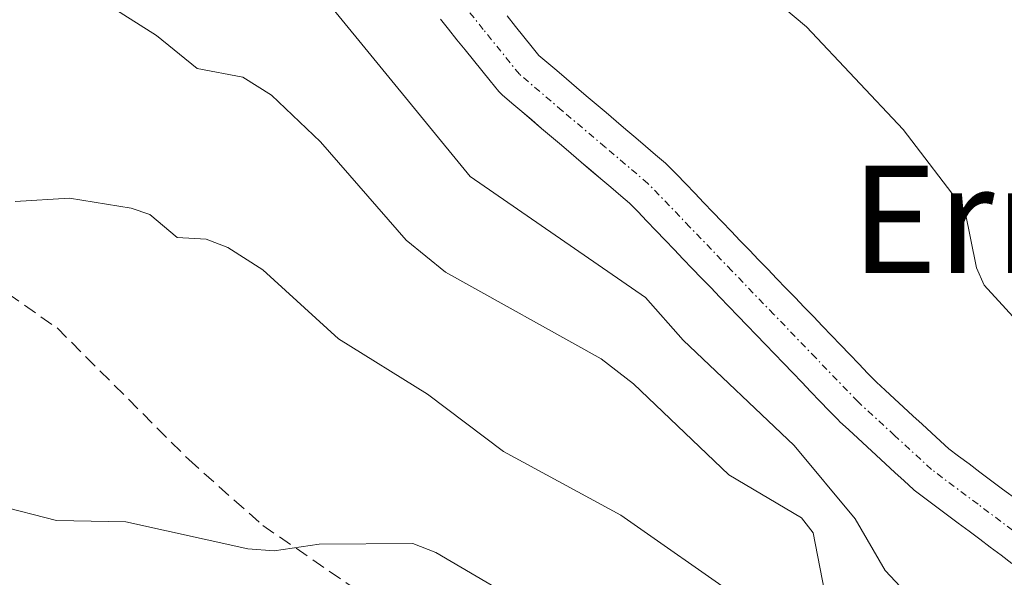
# Model space of a CAD drawing. Units: metres. Extents: x 657977 to 661429, y 4758013 to 4760406.
# Drawn here: x 658722 to 658795, y 4759422 to 4759464 of the extents above; entities that cross this region are included whole.
import ezdxf
from ezdxf.enums import TextEntityAlignment as Align

# ---------------------------------------------------------------- set-up
doc = ezdxf.new("R2010")
doc.units = ezdxf.units.M
doc.header["$MEASUREMENT"] = 0
doc.linetypes.add('TRAZO_Y_PUNTO', pattern=[1, 0.5, -0.25, 0, -0.25])
doc.linetypes.add('TRAZOSX2', pattern=[1.5, 1, -0.5])
for name, color, linetype, lineweight in [('Arbolado forestal CxS', 92, 'Continuous', 0), ('Corriente natural Cxs', 5, 'Continuous', 13), ('Corriente natural eje', 5, 'TRAZO_Y_PUNTO', 0), ('Corriente natural superficial', 5, 'Continuous', 13), ('Curva de nivel normal', 36, 'Continuous', 0), ('Pastizal CxS', 92, 'Continuous', 0), ('Senda', 19, 'TRAZOSX2', 0), ('Suelo desnudo CxS', 43, 'Continuous', 0), ('Texto cartográfico', 19, 'Continuous', 0)]:
    doc.layers.add(name, color=color, linetype=linetype, lineweight=lineweight)
doc.styles.add('Arial', font='txt', dxfattribs={"height": 0.2})

# ---------------------------------------------------------------- blocks, each defined once
blk = doc.blocks.new('*U152')
at = {"layer": 'Suelo desnudo CxS', "color": 43, "linetype": 'Continuous', "lineweight": 0}
for points in [[(658795.3617, 4759423.4689, 1004.1134), (658794.5601, 4759424.0701, 1004.1182), (658793.7553, 4759424.6737, 1004.1137), (658792.9717, 4759425.2689, 1004.0999), (658792.1766, 4759425.8553, 1004.0906), (658791.3653, 4759426.4637, 1004.0746), (658790.5753, 4759427.0637, 1004.0277), (658789.7817, 4759427.6589, 1003.9721), (658788.9917, 4759428.2489, 1003.9609), (658788.1901, 4759428.8501, 1003.9453), (658788.1045, 4759428.918, 1003.9433), (658788.0416, 4759428.9731, 1003.9417), (658787.3462, 4759429.6081, 1003.9512), (658786.6662, 4759430.238, 1004.0262), (658785.9758, 4759430.8684, 1004.0459), (658785.2804, 4759431.5134, 1004.0065), (658784.6062, 4759432.138, 1003.9123), (658783.9162, 4759432.7681, 1003.8263), (658783.2362, 4759433.398, 1003.8079), (658782.5516, 4759434.0231, 1003.7838), (658782.4655, 4759434.1065, 1003.7992), (658781.7806, 4759434.8116, 1004.065), (658781.0955, 4759435.527, 1004.1747), (658780.4255, 4759436.227, 1004.1311), (658779.7506, 4759436.9316, 1003.9366), (658779.0706, 4759437.6316, 1003.666), (658778.3855, 4759438.347, 1003.6439), (658777.7155, 4759439.047, 1003.6163), (658777.0406, 4759439.7516, 1003.8008), (658776.3606, 4759440.4516, 1003.9578), (658775.6806, 4759441.1616, 1003.9547), (658774.9955, 4759441.867, 1003.795), (658774.3254, 4759442.5769, 1003.5142), (658773.6506, 4759443.2716, 1003.4953), (658772.9706, 4759443.9816, 1003.4721), (658772.2906, 4759444.6816, 1003.5312), (658771.6055, 4759445.397, 1003.6992), (658770.9355, 4759446.097, 1003.7376), (658770.2606, 4759446.8016, 1003.6505), (658769.5806, 4759447.5016, 1003.4399), (658768.8955, 4759448.217, 1003.4228), (658768.2255, 4759448.917, 1003.39), (658767.5506, 4759449.6216, 1003.3411), (658766.9423, 4759450.2478, 1003.4683), (658766.2845, 4759450.8065, 1003.5608), (658765.5445, 4759451.4365, 1003.5723), (658764.8145, 4759452.0565, 1003.4886), (658764.0745, 4759452.6865, 1003.3848), (658763.3445, 4759453.3065, 1003.4195), (658762.6045, 4759453.9365, 1003.4337), (658761.8745, 4759454.5565, 1003.5372), (658761.1345, 4759455.1865, 1003.6036), (658760.4045, 4759455.8065, 1003.6102), (658759.6645, 4759456.4365, 1003.5568), (658758.9345, 4759457.0565, 1003.4453), (658758.1945, 4759457.6865, 1003.3232), (658757.4654, 4759458.3057, 1003.3015), (658757.2152, 4759458.5602, 1003.3208), (658756.5823, 4759459.3458, 1003.3373), (658755.9623, 4759460.1158, 1003.3195), (658755.3423, 4759460.8858, 1003.2681), (658754.7263, 4759461.6508, 1003.1837), (658754.1113, 4759462.4047, 1003.0681), (658753.4773, 4759463.1797, 1003.0352), (658752.8778, 4759463.9244, 1003.0118)], [(658757.8339, 4759464.1694, 1003.1008), (658758.4579, 4759463.3944, 1003.1194), (658759.0779, 4759462.6244, 1003.1167), (658759.6979, 4759461.8544, 1003.1534), (658760.1991, 4759461.2319, 1003.1857), (658760.7857, 4759460.7337, 1003.2106), (658761.5257, 4759460.1037, 1003.235), (658762.2557, 4759459.4837, 1003.2514), (658762.9957, 4759458.8537, 1003.2975), (658763.7257, 4759458.2337, 1003.3406), (658764.4657, 4759457.6037, 1003.361), (658765.1957, 4759456.9837, 1003.3778), (658765.9357, 4759456.3537, 1003.3777), (658766.6657, 4759455.7337, 1003.357), (658767.4057, 4759455.1037, 1003.315), (658768.1357, 4759454.4837, 1003.3206), (658768.8757, 4759453.8537, 1003.3269), (658769.6048, 4759453.2345, 1003.3246), (658769.7447, 4759453.1037, 1003.3221), (658770.4296, 4759452.3986, 1003.3107), (658771.1147, 4759451.6832, 1003.3576), (658771.7847, 4759450.9832, 1003.3875), (658772.4596, 4759450.2786, 1003.4017), (658773.1396, 4759449.5786, 1003.4392), (658773.8247, 4759448.8632, 1003.4575), (658774.4947, 4759448.1632, 1003.4538), (658775.1696, 4759447.4586, 1003.4323), (658775.8496, 4759446.7586, 1003.4588), (658776.5296, 4759446.0486, 1003.4815), (658777.2147, 4759445.3432, 1003.5001), (658777.8848, 4759444.6333, 1003.536), (658778.5596, 4759443.9386, 1003.5789), (658779.2396, 4759443.2286, 1003.611), (658779.9196, 4759442.5286, 1003.6321), (658780.6047, 4759441.8132, 1003.6647), (658781.2747, 4759441.1132, 1003.6913), (658781.9496, 4759440.4086, 1003.7119), (658782.6296, 4759439.7086, 1003.7305), (658783.3147, 4759438.9932, 1003.7598), (658783.9847, 4759438.2932, 1003.783), (658784.6596, 4759437.5886, 1003.8012), (658785.2929, 4759436.9367, 1003.8284), (658785.944, 4759436.3421, 1003.8532), (658786.624, 4759435.7122, 1003.8735), (658787.314, 4759435.0821, 1003.8885), (658787.9998, 4759434.4468, 1003.8992), (658788.6844, 4759433.8118, 1003.9092), (658789.374, 4759433.1821, 1003.9188), (658790.054, 4759432.5522, 1003.9275), (658790.6673, 4759431.9922, 1003.9454), (658791.3885, 4759431.4513, 1003.9636), (658792.1785, 4759430.8613, 1003.9797), (658792.9849, 4759430.2565, 1003.9919), (658793.7749, 4759429.6565, 1004.0003), (658794.5637, 4759429.0649, 1004.0057), (658795.2029, 4759428.5935, 1004.0079)]]:
    blk.add_polyline3d(points, dxfattribs=at)
blk = doc.blocks.new('*U153')
at = {"layer": 'Arbolado forestal CxS', "color": 92, "linetype": 'Continuous', "lineweight": 0}
blk.add_polyline3d([(658752.8778, 4759463.9244, 1003.0118), (658753.4773, 4759463.1797, 1003.0352), (658754.1113, 4759462.4047, 1003.0681), (658754.7263, 4759461.6508, 1003.1837), (658755.3423, 4759460.8858, 1003.2681), (658755.9623, 4759460.1158, 1003.3195), (658756.5823, 4759459.3458, 1003.3373), (658757.2152, 4759458.5602, 1003.3208), (658757.4654, 4759458.3057, 1003.3015), (658758.1945, 4759457.6865, 1003.3232), (658758.9345, 4759457.0565, 1003.4453), (658759.6645, 4759456.4365, 1003.5568), (658760.4045, 4759455.8065, 1003.6102), (658761.1345, 4759455.1865, 1003.6036), (658761.8745, 4759454.5565, 1003.5372), (658762.6045, 4759453.9365, 1003.4337), (658763.3445, 4759453.3065, 1003.4195), (658764.0745, 4759452.6865, 1003.3848), (658764.8145, 4759452.0565, 1003.4886), (658765.5445, 4759451.4365, 1003.5723), (658766.2845, 4759450.8065, 1003.5608), (658766.9423, 4759450.2478, 1003.4683), (658767.5506, 4759449.6216, 1003.3411), (658768.2255, 4759448.917, 1003.39), (658768.8955, 4759448.217, 1003.4228), (658769.5806, 4759447.5016, 1003.4399), (658770.2606, 4759446.8016, 1003.6505), (658770.9355, 4759446.097, 1003.7376), (658771.6055, 4759445.397, 1003.6992), (658772.2906, 4759444.6816, 1003.5312), (658772.9706, 4759443.9816, 1003.4721), (658773.6506, 4759443.2716, 1003.4953), (658774.3254, 4759442.5769, 1003.5142), (658774.9955, 4759441.867, 1003.795), (658775.6806, 4759441.1616, 1003.9547), (658776.3606, 4759440.4516, 1003.9578), (658777.0406, 4759439.7516, 1003.8008), (658777.7155, 4759439.047, 1003.6163), (658778.3855, 4759438.347, 1003.6439), (658779.0706, 4759437.6316, 1003.666), (658779.7506, 4759436.9316, 1003.9366), (658780.4255, 4759436.227, 1004.1311), (658781.0955, 4759435.527, 1004.1747), (658781.7806, 4759434.8116, 1004.065), (658782.4655, 4759434.1065, 1003.7992), (658782.5516, 4759434.0231, 1003.7838), (658783.2362, 4759433.398, 1003.8079), (658783.9162, 4759432.7681, 1003.8263), (658784.6062, 4759432.138, 1003.9123), (658785.2804, 4759431.5134, 1004.0065), (658785.9758, 4759430.8684, 1004.0459), (658786.6662, 4759430.238, 1004.0262), (658787.3462, 4759429.6081, 1003.9512), (658788.0416, 4759428.9731, 1003.9417), (658788.1045, 4759428.918, 1003.9433), (658788.1901, 4759428.8501, 1003.9453), (658788.9917, 4759428.2489, 1003.9609), (658789.7817, 4759427.6589, 1003.9721), (658790.5753, 4759427.0637, 1004.0277), (658791.3653, 4759426.4637, 1004.0746), (658792.1766, 4759425.8553, 1004.0906), (658792.9717, 4759425.2689, 1004.0999), (658793.7553, 4759424.6737, 1004.1137), (658794.5601, 4759424.0701, 1004.1182), (658795.3617, 4759423.4689, 1004.1134)], dxfattribs=at)
blk = doc.blocks.new('*U162')
at = {"layer": 'Corriente natural Cxs', "color": 5, "linetype": 'Continuous', "lineweight": 13}
for points in [[(658795.3617, 4759423.4689, 1003.9781), (658794.5601, 4759424.0701, 1003.9701), (658793.7553, 4759424.6737, 1003.9624), (658792.9717, 4759425.2689, 1003.9533), (658792.1766, 4759425.8553, 1003.9424), (658791.3653, 4759426.4637, 1003.9346), (658790.5753, 4759427.0637, 1003.9455), (658789.7817, 4759427.6589, 1003.9471), (658788.9917, 4759428.2489, 1003.9395), (658788.1901, 4759428.8501, 1003.9236), (658788.1045, 4759428.918, 1003.9212), (658788.0416, 4759428.9731, 1003.9192), (658787.3462, 4759429.6081, 1003.89), (658786.6662, 4759430.238, 1003.8505), (658785.9758, 4759430.8684, 1003.8463), (658785.2804, 4759431.5134, 1003.8353), (658784.6062, 4759432.138, 1003.8035), (658783.9162, 4759432.7681, 1003.7505), (658783.2362, 4759433.398, 1003.6759), (658782.5516, 4759434.0231, 1003.6426), (658782.4655, 4759434.1065, 1003.6388), (658781.7806, 4759434.8116, 1003.6005), (658781.0955, 4759435.527, 1003.6936), (658780.4255, 4759436.227, 1003.7933), (658779.7506, 4759436.9316, 1003.7842), (658779.0706, 4759437.6316, 1003.6672), (658778.3855, 4759438.347, 1003.4339), (658777.7155, 4759439.047, 1003.3622), (658777.0406, 4759439.7516, 1003.3475), (658776.3606, 4759440.4516, 1003.373), (658775.6806, 4759441.1616, 1003.5236), (658774.9955, 4759441.867, 1003.5873), (658774.3254, 4759442.5769, 1003.5598), (658773.6506, 4759443.2716, 1003.4494), (658772.9706, 4759443.9816, 1003.411), (658772.2906, 4759444.6816, 1003.4329), (658771.6055, 4759445.397, 1003.4517), (658770.9355, 4759446.097, 1003.5497), (658770.2606, 4759446.8016, 1003.6016), (658769.5806, 4759447.5016, 1003.5866), (658768.8955, 4759448.217, 1003.5011), (658768.2255, 4759448.917, 1003.4372), (658767.5506, 4759449.6216, 1003.4092), (658766.9423, 4759450.2478, 1003.3739), (658766.2845, 4759450.8065, 1003.3693), (658765.5445, 4759451.4365, 1003.4163), (658764.8145, 4759452.0565, 1003.4103), (658764.0745, 4759452.6865, 1003.3509), (658763.3445, 4759453.3065, 1003.2401), (658762.6045, 4759453.9365, 1003.1816), (658761.8745, 4759454.5565, 1003.156), (658761.1345, 4759455.1865, 1003.1476), (658760.4045, 4759455.8065, 1003.1562), (658759.6645, 4759456.4365, 1003.1547), (658758.9345, 4759457.0565, 1003.1434), (658758.1945, 4759457.6865, 1003.1218), (658757.4654, 4759458.3057, 1003.0906), (658757.2152, 4759458.5602, 1003.0769), (658756.5823, 4759459.3458, 1003.0456), (658755.9623, 4759460.1158, 1003.0252), (658755.3423, 4759460.8858, 1002.9962), (658754.7263, 4759461.6508, 1002.9548), (658754.1113, 4759462.4047, 1002.902), (658753.4773, 4759463.1797, 1002.8349), (658752.8778, 4759463.9244, 1002.8035)], [(658757.8339, 4759464.1694, 1002.9896), (658758.4579, 4759463.3944, 1002.997), (658759.0779, 4759462.6244, 1003.048), (658759.6979, 4759461.8544, 1003.081), (658760.1991, 4759461.2319, 1003.0944), (658760.7857, 4759460.7337, 1003.1021), (658761.5257, 4759460.1037, 1003.0973), (658762.2557, 4759459.4837, 1003.1147), (658762.9957, 4759458.8537, 1003.1235), (658763.7257, 4759458.2337, 1003.1441), (658764.4657, 4759457.6037, 1003.1841), (658765.1957, 4759456.9837, 1003.2153), (658765.9357, 4759456.3537, 1003.2386), (658766.6657, 4759455.7337, 1003.2662), (658767.4057, 4759455.1037, 1003.3256), (658768.1357, 4759454.4837, 1003.3697), (658768.8757, 4759453.8537, 1003.3996), (658769.6048, 4759453.2345, 1003.4324), (658769.7447, 4759453.1037, 1003.4418), (658770.4296, 4759452.3986, 1003.4806), (658771.1147, 4759451.6832, 1003.5069), (658771.7847, 4759450.9832, 1003.5236), (658772.4596, 4759450.2786, 1003.5251), (658773.1396, 4759449.5786, 1003.5046), (658773.8247, 4759448.8632, 1003.4605), (658774.4947, 4759448.1632, 1003.4213), (658775.1696, 4759447.4586, 1003.4022), (658775.8496, 4759446.7586, 1003.3799), (658776.5296, 4759446.0486, 1003.3572), (658777.2147, 4759445.3432, 1003.3951), (658777.8848, 4759444.6333, 1003.4168), (658778.5596, 4759443.9386, 1003.4245), (658779.2396, 4759443.2286, 1003.4309), (658779.9196, 4759442.5286, 1003.4512), (658780.6047, 4759441.8132, 1003.4651), (658781.2747, 4759441.1132, 1003.4724), (658781.9496, 4759440.4086, 1003.497), (658782.6296, 4759439.7086, 1003.5276), (658783.3147, 4759438.9932, 1003.5518), (658783.9847, 4759438.2932, 1003.5813), (658784.6596, 4759437.5886, 1003.6298), (658785.2929, 4759436.9367, 1003.6642), (658785.944, 4759436.3421, 1003.6889), (658786.624, 4759435.7122, 1003.7072), (658787.314, 4759435.0821, 1003.7361), (658787.9998, 4759434.4468, 1003.7643), (658788.6844, 4759433.8118, 1003.792), (658789.374, 4759433.1821, 1003.8318), (658790.054, 4759432.5522, 1003.8748), (658790.6673, 4759431.9922, 1003.9047), (658791.3885, 4759431.4513, 1003.9295), (658792.1785, 4759430.8613, 1003.9432), (658792.9849, 4759430.2565, 1003.9545), (658793.7749, 4759429.6565, 1003.9639), (658794.5637, 4759429.0649, 1003.9717), (658795.3685, 4759428.4713, 1003.9785)]]:
    blk.add_polyline3d(points, dxfattribs=at)

msp = doc.modelspace()

# ---------------------------------------------------------------- linework, layer by layer
at = {"layer": 'Arbolado forestal CxS', "color": 92, "linetype": 'Continuous', "lineweight": 0}
msp.add_polyline3d([(658752.878, 4759463.924, 1003.012), (658753.477, 4759463.18, 1003.035), (658754.111, 4759462.405, 1003.068), (658754.726, 4759461.651, 1003.184), (658755.342, 4759460.886, 1003.268), (658755.962, 4759460.116, 1003.32), (658756.582, 4759459.346, 1003.337), (658757.215, 4759458.56, 1003.321), (658757.465, 4759458.306, 1003.301), (658758.195, 4759457.686, 1003.323), (658758.935, 4759457.056, 1003.445), (658759.664, 4759456.436, 1003.557), (658760.405, 4759455.806, 1003.61), (658761.134, 4759455.186, 1003.604), (658761.874, 4759454.557, 1003.537), (658762.605, 4759453.936, 1003.434), (658763.344, 4759453.307, 1003.419), (658764.074, 4759452.686, 1003.385), (658764.815, 4759452.056, 1003.489), (658765.544, 4759451.436, 1003.572), (658766.284, 4759450.806, 1003.561), (658766.942, 4759450.248, 1003.468), (658767.551, 4759449.622, 1003.341), (658768.225, 4759448.917, 1003.39), (658768.895, 4759448.217, 1003.423), (658769.581, 4759447.502, 1003.44), (658770.261, 4759446.802, 1003.651), (658770.935, 4759446.097, 1003.738), (658771.605, 4759445.397, 1003.699), (658772.291, 4759444.682, 1003.531), (658772.971, 4759443.982, 1003.472), (658773.651, 4759443.272, 1003.495), (658774.325, 4759442.577, 1003.514), (658774.996, 4759441.867, 1003.795), (658775.681, 4759441.162, 1003.955), (658776.361, 4759440.452, 1003.958), (658777.041, 4759439.752, 1003.801), (658777.715, 4759439.047, 1003.616), (658778.385, 4759438.347, 1003.644), (658779.071, 4759437.632, 1003.666), (658779.751, 4759436.932, 1003.937), (658780.425, 4759436.227, 1004.131), (658781.095, 4759435.527, 1004.175), (658781.781, 4759434.812, 1004.065), (658782.465, 4759434.106, 1003.799), (658782.552, 4759434.023, 1003.784), (658783.236, 4759433.398, 1003.808), (658783.916, 4759432.768, 1003.826), (658784.606, 4759432.138, 1003.912), (658785.28, 4759431.513, 1004.006), (658785.976, 4759430.868, 1004.046), (658786.666, 4759430.238, 1004.026), (658787.346, 4759429.608, 1003.951), (658788.042, 4759428.973, 1003.942), (658788.104, 4759428.918, 1003.943), (658788.19, 4759428.85, 1003.945), (658788.992, 4759428.249, 1003.961), (658789.782, 4759427.659, 1003.972), (658790.575, 4759427.064, 1004.028), (658791.365, 4759426.464, 1004.075), (658792.177, 4759425.855, 1004.091), (658792.972, 4759425.269, 1004.1), (658793.755, 4759424.674, 1004.114), (658794.56, 4759424.07, 1004.118), (658795.362, 4759423.469, 1004.113)], dxfattribs=at)
at = {"layer": 'Corriente natural eje', "color": 5, "linetype": 'TRAZO_Y_PUNTO', "lineweight": 0}
msp.add_polyline3d([(658796.29, 4759425.273, 1003.986), (658792.84, 4759427.862, 1003.942), (658789.39, 4759430.45, 1003.889), (658786.645, 4759432.975, 1003.702), (658783.9, 4759435.5, 1003.626), (658780.782, 4759438.742, 1003.409), (658777.664, 4759441.984, 1003.36), (658774.546, 4759445.226, 1003.384), (658771.428, 4759448.468, 1003.46), (658768.31, 4759451.71, 1003.38), (658765.127, 4759454.417, 1003.21), (658761.943, 4759457.123, 1003.086), (658758.76, 4759459.83, 1003.049), (658756.07, 4759463.161, 1002.85), (658753.379, 4759466.493, 1002.852), (658750.689, 4759469.824, 1002.728), (658747.998, 4759473.156, 1002.51), (658745.308, 4759476.487, 1002.344), (658742.617, 4759479.818, 1002.312)], dxfattribs=at)
at = {"layer": 'Corriente natural superficial', "color": 5, "linetype": 'Continuous', "lineweight": 13}
for points in [[(658757.834, 4759464.169, 1002.99), (658758.458, 4759463.394, 1002.997), (658759.078, 4759462.624, 1003.048), (658759.698, 4759461.854, 1003.081), (658760.199, 4759461.232, 1003.094), (658760.786, 4759460.734, 1003.102), (658761.526, 4759460.104, 1003.097), (658762.256, 4759459.484, 1003.115), (658762.996, 4759458.854, 1003.124), (658763.726, 4759458.234, 1003.144), (658764.466, 4759457.604, 1003.184), (658765.196, 4759456.984, 1003.215), (658765.936, 4759456.354, 1003.239), (658766.666, 4759455.734, 1003.266), (658767.406, 4759455.104, 1003.326), (658768.136, 4759454.484, 1003.37), (658768.876, 4759453.854, 1003.4), (658769.605, 4759453.235, 1003.432), (658769.745, 4759453.104, 1003.442), (658770.43, 4759452.399, 1003.481), (658771.115, 4759451.683, 1003.507), (658771.785, 4759450.983, 1003.524), (658772.46, 4759450.279, 1003.525), (658773.14, 4759449.579, 1003.505), (658773.825, 4759448.863, 1003.461), (658774.495, 4759448.163, 1003.421), (658775.17, 4759447.459, 1003.402), (658775.85, 4759446.759, 1003.38), (658776.53, 4759446.049, 1003.357), (658777.215, 4759445.343, 1003.395), (658777.885, 4759444.633, 1003.417), (658778.56, 4759443.939, 1003.424), (658779.24, 4759443.229, 1003.431), (658779.92, 4759442.529, 1003.451), (658780.605, 4759441.813, 1003.465), (658781.275, 4759441.113, 1003.472), (658781.95, 4759440.409, 1003.497), (658782.63, 4759439.709, 1003.528), (658783.315, 4759438.993, 1003.552), (658783.985, 4759438.293, 1003.581), (658784.66, 4759437.589, 1003.63), (658785.293, 4759436.937, 1003.664), (658785.944, 4759436.342, 1003.689), (658786.624, 4759435.712, 1003.707), (658787.314, 4759435.082, 1003.736), (658788, 4759434.447, 1003.764), (658788.684, 4759433.812, 1003.792), (658789.374, 4759433.182, 1003.832), (658790.054, 4759432.552, 1003.875), (658790.667, 4759431.992, 1003.905), (658791.389, 4759431.451, 1003.929), (658792.178, 4759430.861, 1003.943), (658792.985, 4759430.257, 1003.955), (658793.775, 4759429.657, 1003.964), (658794.564, 4759429.065, 1003.972), (658795.368, 4759428.471, 1003.978)], [(658795.362, 4759423.469, 1003.978), (658794.56, 4759424.07, 1003.97), (658793.755, 4759424.674, 1003.962), (658792.972, 4759425.269, 1003.953), (658792.177, 4759425.855, 1003.942), (658791.365, 4759426.464, 1003.935), (658790.575, 4759427.064, 1003.946), (658789.782, 4759427.659, 1003.947), (658788.992, 4759428.249, 1003.939), (658788.19, 4759428.85, 1003.924), (658788.104, 4759428.918, 1003.921), (658788.042, 4759428.973, 1003.919), (658787.346, 4759429.608, 1003.89), (658786.666, 4759430.238, 1003.851), (658785.976, 4759430.868, 1003.846), (658785.28, 4759431.513, 1003.835), (658784.606, 4759432.138, 1003.803), (658783.916, 4759432.768, 1003.75), (658783.236, 4759433.398, 1003.676), (658782.552, 4759434.023, 1003.643), (658782.465, 4759434.106, 1003.639), (658781.781, 4759434.812, 1003.601), (658781.095, 4759435.527, 1003.694), (658780.425, 4759436.227, 1003.793), (658779.751, 4759436.932, 1003.784), (658779.071, 4759437.632, 1003.667), (658778.385, 4759438.347, 1003.434), (658777.715, 4759439.047, 1003.362), (658777.041, 4759439.752, 1003.348), (658776.361, 4759440.452, 1003.373), (658775.681, 4759441.162, 1003.524), (658774.996, 4759441.867, 1003.587), (658774.325, 4759442.577, 1003.56), (658773.651, 4759443.272, 1003.449), (658772.971, 4759443.982, 1003.411), (658772.291, 4759444.682, 1003.433), (658771.605, 4759445.397, 1003.452), (658770.935, 4759446.097, 1003.55), (658770.261, 4759446.802, 1003.602), (658769.581, 4759447.502, 1003.587), (658768.895, 4759448.217, 1003.501), (658768.225, 4759448.917, 1003.437), (658767.551, 4759449.622, 1003.409), (658766.942, 4759450.248, 1003.374), (658766.284, 4759450.806, 1003.369), (658765.544, 4759451.436, 1003.416), (658764.815, 4759452.056, 1003.41), (658764.074, 4759452.686, 1003.351), (658763.344, 4759453.307, 1003.24), (658762.605, 4759453.936, 1003.182), (658761.874, 4759454.557, 1003.156), (658761.134, 4759455.186, 1003.148), (658760.405, 4759455.806, 1003.156), (658759.664, 4759456.436, 1003.155), (658758.935, 4759457.056, 1003.143), (658758.195, 4759457.686, 1003.122), (658757.465, 4759458.306, 1003.091), (658757.215, 4759458.56, 1003.077), (658756.582, 4759459.346, 1003.046), (658755.962, 4759460.116, 1003.025), (658755.342, 4759460.886, 1002.996), (658754.726, 4759461.651, 1002.955), (658754.111, 4759462.405, 1002.902), (658753.477, 4759463.18, 1002.835), (658752.878, 4759463.924, 1002.803)]]:
    msp.add_polyline3d(points, dxfattribs=at)
at = {"layer": 'Curva de nivel normal', "color": 36, "linetype": 'Continuous', "lineweight": 0}
for points in [[(658796.51, 4759440.64, 1005), (658793.31, 4759444.15, 1005), (658792.74, 4759445.44, 1005), (658791.86, 4759449.73, 1005), (658787.28, 4759455.73, 1005), (658780.08, 4759463.35, 1005), (658775.18, 4759467.5, 1005), (658768.89, 4759475.72, 1005), (658765.06, 4759479.89, 1005), (658763.26, 4759482.76, 1005), (658762.08, 4759484.01, 1005), (658759.18, 4759486.34, 1005), (658755.92, 4759487.79, 1005), (658755.49, 4759488.48, 1005), (658755.11, 4759490.72, 1005), (658754.51, 4759491.7, 1005), (658751.44, 4759495.03, 1005), (658746.82, 4759498.99, 1005), (658745.65, 4759500.37, 1005), (658744.58, 4759502.67, 1005), (658744.58, 4759504.18, 1005), (658748.8, 4759508.02, 1005)], [(658720.97, 4759484.27, 1005), (658729.84, 4759478.61, 1005), (658733.3, 4759475.17, 1005), (658738.84, 4759468.3, 1005), (658743.5, 4759465.93, 1005), (658744.69, 4759464.95, 1005), (658755.1, 4759452.23, 1005), (658768.13, 4759443.24, 1005), (658770.93, 4759440.07, 1005), (658779.18, 4759432.23, 1005), (658783.71, 4759426.78, 1005), (658785.93, 4759422.94, 1005), (658788.59, 4759420.12, 1005)], [(658717.37, 4759467.68, 1010), (658724.96, 4759467.06, 1010), (658731.77, 4759462.72, 1010), (658734.8, 4759460.27, 1010), (658738.19, 4759459.61, 1010), (658740.33, 4759458.28, 1010), (658743.97, 4759454.82, 1010), (658750.34, 4759447.5, 1010), (658753.26, 4759445.11, 1010), (658764.84, 4759438.67, 1010), (658767.23, 4759436.81, 1010), (658774.32, 4759430.06, 1010), (658779.71, 4759426.86, 1010), (658780.58, 4759425.74, 1010), (658781.43, 4759421.4, 1010)], [(658721.28, 4759450.38, 1015), (658725.31, 4759450.63, 1015), (658729.9, 4759449.88, 1015), (658731.29, 4759449.41, 1015), (658733.32, 4759447.7, 1015), (658735.46, 4759447.58, 1015), (658737.09, 4759446.96, 1015), (658739.69, 4759445.29, 1015), (658745.3, 4759440.16, 1015), (658751.92, 4759436.05, 1015), (658757.58, 4759431.78, 1015), (658766.3, 4759427.06, 1015), (658775.29, 4759420.76, 1015)], [(658695.92, 4759418.85, 1020), (658701.44, 4759426.34, 1020), (658704.94, 4759429.18, 1020), (658707.54, 4759430.31, 1020), (658711.01, 4759430.07, 1020), (658724.34, 4759426.66, 1020), (658729.51, 4759426.56, 1020), (658738.56, 4759424.55, 1020), (658740.53, 4759424.41, 1020), (658743.87, 4759424.9, 1020), (658750.82, 4759424.96, 1020), (658752.53, 4759424.27, 1020), (658765.97, 4759416.4, 1020)]]:
    msp.add_polyline3d(points, dxfattribs=at)
at = {"layer": 'Pastizal CxS', "color": 92, "linetype": 'Continuous', "lineweight": 0}
for points in [[(658795.203, 4759428.593, 1004.008), (658794.564, 4759429.065, 1004.006), (658793.775, 4759429.657, 1004), (658792.985, 4759430.257, 1003.992), (658792.178, 4759430.861, 1003.98), (658791.389, 4759431.451, 1003.964), (658790.667, 4759431.992, 1003.945), (658790.054, 4759432.552, 1003.928), (658789.374, 4759433.182, 1003.919), (658788.684, 4759433.812, 1003.909), (658788, 4759434.447, 1003.899), (658787.314, 4759435.082, 1003.888), (658786.624, 4759435.712, 1003.874), (658785.944, 4759436.342, 1003.853), (658785.293, 4759436.937, 1003.828), (658784.66, 4759437.589, 1003.801), (658783.985, 4759438.293, 1003.783), (658783.315, 4759438.993, 1003.76), (658782.63, 4759439.709, 1003.73), (658781.95, 4759440.409, 1003.712), (658781.275, 4759441.113, 1003.691), (658780.605, 4759441.813, 1003.665), (658779.92, 4759442.529, 1003.632), (658779.24, 4759443.229, 1003.611), (658778.56, 4759443.939, 1003.579), (658777.885, 4759444.633, 1003.536), (658777.215, 4759445.343, 1003.5), (658776.53, 4759446.049, 1003.481), (658775.85, 4759446.759, 1003.459), (658775.17, 4759447.459, 1003.432), (658774.495, 4759448.163, 1003.454), (658773.825, 4759448.863, 1003.457), (658773.14, 4759449.579, 1003.439), (658772.46, 4759450.279, 1003.402), (658771.785, 4759450.983, 1003.388), (658771.115, 4759451.683, 1003.358), (658770.43, 4759452.399, 1003.311), (658769.745, 4759453.104, 1003.322), (658769.605, 4759453.235, 1003.325), (658768.876, 4759453.854, 1003.327), (658768.136, 4759454.484, 1003.321), (658767.406, 4759455.104, 1003.315), (658766.666, 4759455.734, 1003.357), (658765.936, 4759456.354, 1003.378), (658765.196, 4759456.984, 1003.378), (658764.466, 4759457.604, 1003.361), (658763.726, 4759458.234, 1003.341), (658762.996, 4759458.854, 1003.297), (658762.256, 4759459.484, 1003.251), (658761.526, 4759460.104, 1003.235), (658760.786, 4759460.734, 1003.211), (658760.199, 4759461.232, 1003.186), (658759.698, 4759461.854, 1003.153), (658759.078, 4759462.624, 1003.117), (658758.458, 4759463.394, 1003.119), (658757.834, 4759464.169, 1003.101)], [(658757.834, 4759464.169, 1003.101), (658758.458, 4759463.394, 1003.119), (658759.078, 4759462.624, 1003.117), (658759.698, 4759461.854, 1003.153), (658760.199, 4759461.232, 1003.186), (658760.786, 4759460.734, 1003.211), (658761.526, 4759460.104, 1003.235), (658762.256, 4759459.484, 1003.251), (658762.996, 4759458.854, 1003.297), (658763.726, 4759458.234, 1003.341), (658764.466, 4759457.604, 1003.361), (658765.196, 4759456.984, 1003.378), (658765.936, 4759456.354, 1003.378), (658766.666, 4759455.734, 1003.357), (658767.406, 4759455.104, 1003.315), (658768.136, 4759454.484, 1003.321), (658768.876, 4759453.854, 1003.327), (658769.605, 4759453.235, 1003.325), (658769.745, 4759453.104, 1003.322), (658770.43, 4759452.399, 1003.311), (658771.115, 4759451.683, 1003.358), (658771.785, 4759450.983, 1003.388), (658772.46, 4759450.279, 1003.402), (658773.14, 4759449.579, 1003.439), (658773.825, 4759448.863, 1003.457), (658774.495, 4759448.163, 1003.454), (658775.17, 4759447.459, 1003.432), (658775.85, 4759446.759, 1003.459), (658776.53, 4759446.049, 1003.481), (658777.215, 4759445.343, 1003.5), (658777.885, 4759444.633, 1003.536), (658778.56, 4759443.939, 1003.579), (658779.24, 4759443.229, 1003.611), (658779.92, 4759442.529, 1003.632), (658780.605, 4759441.813, 1003.665), (658781.275, 4759441.113, 1003.691), (658781.95, 4759440.409, 1003.712), (658782.63, 4759439.709, 1003.73), (658783.315, 4759438.993, 1003.76), (658783.985, 4759438.293, 1003.783), (658784.66, 4759437.589, 1003.801), (658785.293, 4759436.937, 1003.828), (658785.944, 4759436.342, 1003.853), (658786.624, 4759435.712, 1003.874), (658787.314, 4759435.082, 1003.888), (658788, 4759434.447, 1003.899), (658788.684, 4759433.812, 1003.909), (658789.374, 4759433.182, 1003.919), (658790.054, 4759432.552, 1003.928), (658790.667, 4759431.992, 1003.945), (658791.389, 4759431.451, 1003.964), (658792.178, 4759430.861, 1003.98), (658792.985, 4759430.257, 1003.992), (658793.775, 4759429.657, 1004), (658794.564, 4759429.065, 1004.006), (658795.203, 4759428.593, 1004.008)]]:
    msp.add_polyline3d(points, dxfattribs=at)
at = {"layer": 'Senda', "color": 19, "linetype": 'TRAZOSX2', "lineweight": 0}
msp.add_lwpolyline([(658686.676, 4759504.724), (658688.915, 4759497.24), (658694.419, 4759488.066), (658699.313, 4759481.338), (658704.817, 4759470.94), (658704.817, 4759455.65), (658707.264, 4759452.592), (658718.273, 4759445.252), (658724.389, 4759440.971), (658734.175, 4759431.185), (658739.68, 4759426.292), (658749.466, 4759419.564), (658766.591, 4759401.215), (658778.212, 4759387.76), (658794.114, 4759378.585), (658811.851, 4759365.741), (658825.307, 4759357.79), (658831.423, 4759353.509), (658832.646, 4759343.723), (658833.87, 4759333.325), (658844.267, 4759325.374), (658852.219, 4759318.646), (658868.121, 4759310.083)], dxfattribs=at)
at = {"layer": 'Suelo desnudo CxS', "color": 43, "linetype": 'Continuous', "lineweight": 0}
for points in [[(658757.834, 4759464.169, 1003.101), (658758.458, 4759463.394, 1003.119), (658759.078, 4759462.624, 1003.117), (658759.698, 4759461.854, 1003.153), (658760.199, 4759461.232, 1003.186), (658760.786, 4759460.734, 1003.211), (658761.526, 4759460.104, 1003.235), (658762.256, 4759459.484, 1003.251), (658762.996, 4759458.854, 1003.297), (658763.726, 4759458.234, 1003.341), (658764.466, 4759457.604, 1003.361), (658765.196, 4759456.984, 1003.378), (658765.936, 4759456.354, 1003.378), (658766.666, 4759455.734, 1003.357), (658767.406, 4759455.104, 1003.315), (658768.136, 4759454.484, 1003.321), (658768.876, 4759453.854, 1003.327), (658769.605, 4759453.235, 1003.325), (658769.745, 4759453.104, 1003.322), (658770.43, 4759452.399, 1003.311), (658771.115, 4759451.683, 1003.358), (658771.785, 4759450.983, 1003.388), (658772.46, 4759450.279, 1003.402), (658773.14, 4759449.579, 1003.439), (658773.825, 4759448.863, 1003.457), (658774.495, 4759448.163, 1003.454), (658775.17, 4759447.459, 1003.432), (658775.85, 4759446.759, 1003.459), (658776.53, 4759446.049, 1003.481), (658777.215, 4759445.343, 1003.5), (658777.885, 4759444.633, 1003.536), (658778.56, 4759443.939, 1003.579), (658779.24, 4759443.229, 1003.611), (658779.92, 4759442.529, 1003.632), (658780.605, 4759441.813, 1003.665), (658781.275, 4759441.113, 1003.691), (658781.95, 4759440.409, 1003.712), (658782.63, 4759439.709, 1003.73), (658783.315, 4759438.993, 1003.76), (658783.985, 4759438.293, 1003.783), (658784.66, 4759437.589, 1003.801), (658785.293, 4759436.937, 1003.828), (658785.944, 4759436.342, 1003.853), (658786.624, 4759435.712, 1003.874), (658787.314, 4759435.082, 1003.888), (658788, 4759434.447, 1003.899), (658788.684, 4759433.812, 1003.909), (658789.374, 4759433.182, 1003.919), (658790.054, 4759432.552, 1003.928), (658790.667, 4759431.992, 1003.945), (658791.389, 4759431.451, 1003.964), (658792.178, 4759430.861, 1003.98), (658792.985, 4759430.257, 1003.992), (658793.775, 4759429.657, 1004), (658794.564, 4759429.065, 1004.006), (658795.203, 4759428.593, 1004.008)], [(658752.878, 4759463.924, 1003.012), (658753.477, 4759463.18, 1003.035), (658754.111, 4759462.405, 1003.068), (658754.726, 4759461.651, 1003.184), (658755.342, 4759460.886, 1003.268), (658755.962, 4759460.116, 1003.32), (658756.582, 4759459.346, 1003.337), (658757.215, 4759458.56, 1003.321), (658757.465, 4759458.306, 1003.301), (658758.195, 4759457.686, 1003.323), (658758.935, 4759457.056, 1003.445), (658759.664, 4759456.436, 1003.557), (658760.405, 4759455.806, 1003.61), (658761.134, 4759455.186, 1003.604), (658761.874, 4759454.557, 1003.537), (658762.605, 4759453.936, 1003.434), (658763.344, 4759453.307, 1003.419), (658764.074, 4759452.686, 1003.385), (658764.815, 4759452.056, 1003.489), (658765.544, 4759451.436, 1003.572), (658766.284, 4759450.806, 1003.561), (658766.942, 4759450.248, 1003.468), (658767.551, 4759449.622, 1003.341), (658768.225, 4759448.917, 1003.39), (658768.895, 4759448.217, 1003.423), (658769.581, 4759447.502, 1003.44), (658770.261, 4759446.802, 1003.651), (658770.935, 4759446.097, 1003.738), (658771.605, 4759445.397, 1003.699), (658772.291, 4759444.682, 1003.531), (658772.971, 4759443.982, 1003.472), (658773.651, 4759443.272, 1003.495), (658774.325, 4759442.577, 1003.514), (658774.996, 4759441.867, 1003.795), (658775.681, 4759441.162, 1003.955), (658776.361, 4759440.452, 1003.958), (658777.041, 4759439.752, 1003.801), (658777.715, 4759439.047, 1003.616), (658778.385, 4759438.347, 1003.644), (658779.071, 4759437.632, 1003.666), (658779.751, 4759436.932, 1003.937), (658780.425, 4759436.227, 1004.131), (658781.095, 4759435.527, 1004.175), (658781.781, 4759434.812, 1004.065), (658782.465, 4759434.106, 1003.799), (658782.552, 4759434.023, 1003.784), (658783.236, 4759433.398, 1003.808), (658783.916, 4759432.768, 1003.826), (658784.606, 4759432.138, 1003.912), (658785.28, 4759431.513, 1004.006), (658785.976, 4759430.868, 1004.046), (658786.666, 4759430.238, 1004.026), (658787.346, 4759429.608, 1003.951), (658788.042, 4759428.973, 1003.942), (658788.104, 4759428.918, 1003.943), (658788.19, 4759428.85, 1003.945), (658788.992, 4759428.249, 1003.961), (658789.782, 4759427.659, 1003.972), (658790.575, 4759427.064, 1004.028), (658791.365, 4759426.464, 1004.075), (658792.177, 4759425.855, 1004.091), (658792.972, 4759425.269, 1004.1), (658793.755, 4759424.674, 1004.114), (658794.56, 4759424.07, 1004.118), (658795.362, 4759423.469, 1004.113)]]:
    msp.add_polyline3d(points, dxfattribs=at)

# ---------------------------------------------------------------- block references
at = {"layer": 'Arbolado forestal CxS', "color": 92, "linetype": 'Continuous', "lineweight": 0}
msp.add_blockref('*U153', (0, 0), dxfattribs=at)
at = {"layer": 'Corriente natural Cxs', "color": 5, "linetype": 'Continuous', "lineweight": 13}
msp.add_blockref('*U162', (0, 0), dxfattribs=at)
at = {"layer": 'Suelo desnudo CxS', "color": 43, "linetype": 'Continuous', "lineweight": 0}
msp.add_blockref('*U152', (0, 0), dxfattribs=at)

# ---------------------------------------------------------------- texts
at = {"layer": 'Texto cartográfico', "color": 19, "linetype": 'Continuous', "lineweight": 0, "style": 'Arial'}
msp.add_text('Errablolanda', height=8, dxfattribs=at).set_placement((658816.547, 4759449.05), align=Align.MIDDLE_CENTER)

doc.saveas('drawing.dxf')
